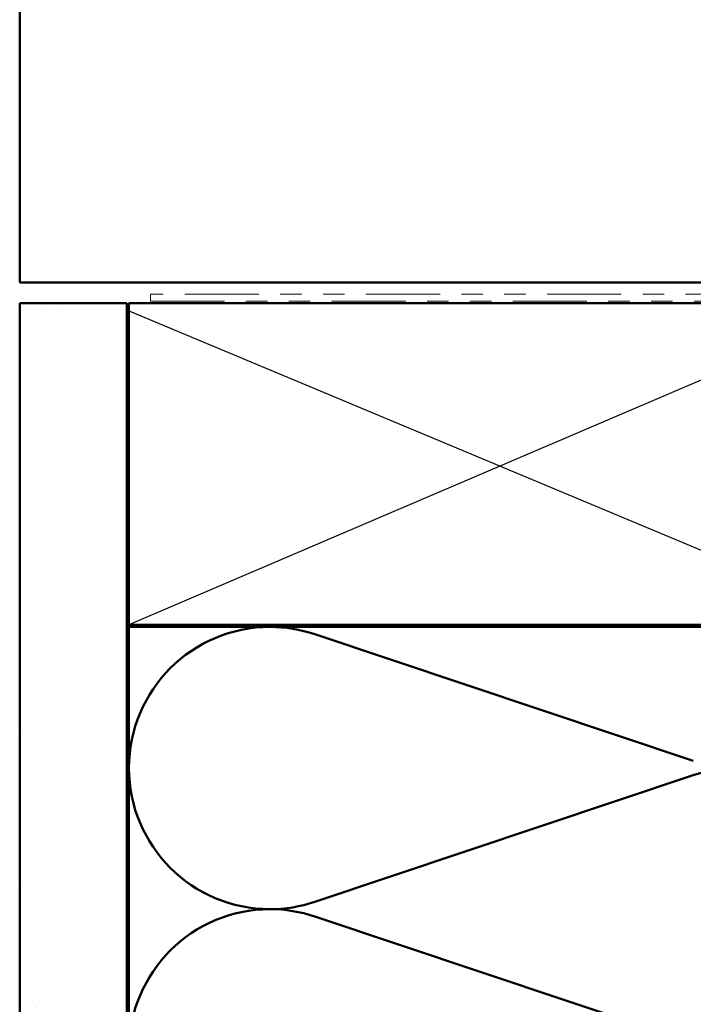
# Model space of a CAD drawing. Units: inches. Extents: x 0.6 to 33.4, y 0.6 to 21.4.
# Drawn here: x 6.6 to 9.7, y 12.9 to 17.5 of the extents above; entities that cross this region are included whole.
import ezdxf

# ---------------------------------------------------------------- set-up
doc = ezdxf.new("R2010")
doc.units = ezdxf.units.IN
doc.header["$LTSCALE"] = 2
doc.header["$MEASUREMENT"] = 0
doc.linetypes.add('DASHED', pattern=[0.2067, 0.1654, -0.0413])
doc.linetypes.add('DOUBLE_DASH_CHAIN', pattern=[1.2403, 0.6614, -0.0827, 0.1654, -0.0827, 0.1654, -0.0827])
for name, color, linetype, lineweight in [('Hatch (ANSI)', 7, 'Continuous', 18), ('Hidden (ANSI)', 7, 'DASHED', 35), ('Sketch Geometry (ANSI)', 7, 'Continuous', 25), ('Visible (ANSI)', 7, 'Continuous', 50)]:
    doc.layers.add(name, color=color, linetype=linetype, lineweight=lineweight)

msp = doc.modelspace()

# ---------------------------------------------------------------- hatches: boundary and pattern name
at = {"layer": 'Hatch (ANSI)', "true_color": 0x804000}
h = msp.add_hatch(dxfattribs=at)
h.set_pattern_fill('AR-SAND', color=36, scale=0.25, angle=45, style=0)
h.paths.add_polyline_path([(7.10216, 1.25235), (6.60216, 1.25235), (6.60216, 16.199), (7.10216, 16.199)])

# ---------------------------------------------------------------- linework, layer by layer
at = {"layer": 'Hidden (ANSI)', "color": 150, "linetype": 'Continuous', "lineweight": 50, "true_color": 0x0080ff}
for p, q in [((9.74537, 14.06475), (7.97896, 14.65506)), ((7.97896, 13.40657), (9.74537, 13.99688)), ((9.74537, 12.74839), (7.97896, 13.3387))]:
    msp.add_line(p, q, dxfattribs=at)
for centre, start, end in [((7.77034, 14.03082), 90, 180), ((7.77034, 14.03082), 71.52104, 90), ((7.77034, 14.03082), 180, 270), ((9.95398, 13.37263), 90, 108.47896), ((7.77034, 12.71445), 90, 180), ((7.77034, 14.03082), 270, 288.47896), ((7.77034, 12.71445), 71.52104, 90)]:
    msp.add_arc(centre, 0.65818, start, end, dxfattribs=at)
at = {"layer": 'Sketch Geometry (ANSI)', "color": 36, "true_color": 0x804000}
for p, q in [((10.61216, 14.699), (7.10216, 16.166)), ((10.62216, 16.199), (7.11216, 14.699))]:
    msp.add_line(p, q, dxfattribs=at)
at = {"layer": 'Visible (ANSI)', "color": 8, "true_color": 0x808080}
for p, q in [((6.60216, 18.79479), (6.60216, 16.29479)), ((6.60216, 16.29479), (12.22416, 16.29479))]:
    msp.add_line(p, q, dxfattribs=at)
at = {"layer": 'Visible (ANSI)', "color": 30, "linetype": 'DOUBLE_DASH_CHAIN', "lineweight": 18, "ltscale": 0.261227, "true_color": 0xff8000}
for p, q in [((11.10016, 16.241), (7.21216, 16.241)), ((7.21216, 16.209), (11.10016, 16.209))]:
    msp.add_line(p, q, dxfattribs=at)
at = {"layer": 'Visible (ANSI)', "color": 30, "linetype": 'DOUBLE_DASH_CHAIN', "lineweight": 18, "ltscale": 0.004979, "true_color": 0xff8000}
msp.add_line((7.21216, 16.241), (7.21216, 16.209), dxfattribs=at)
at = {"layer": 'Visible (ANSI)', "color": 36, "true_color": 0x804000}
for p, q in [((6.60216, 16.199), (7.10216, 16.199)), ((6.60216, 1.25235), (6.60216, 16.199)), ((7.10216, 16.199), (7.10216, 1.25235)), ((7.11216, 16.199), (10.61216, 16.199)), ((7.11216, 14.699), (7.11216, 16.199)), ((10.61216, 14.699), (7.11216, 14.699))]:
    msp.add_line(p, q, dxfattribs=at)
at = {"layer": 'Visible (ANSI)'}
msp.add_line((7.11216, 14.689), (7.11216, 14.699), dxfattribs=at)
at = {"layer": 'Visible (ANSI)', "color": 150, "true_color": 0x0080ff}
for p, q in [((7.11216, 14.689), (10.61216, 14.689)), ((7.11216, 1.25235), (7.11216, 14.689))]:
    msp.add_line(p, q, dxfattribs=at)

doc.saveas('drawing.dxf')
